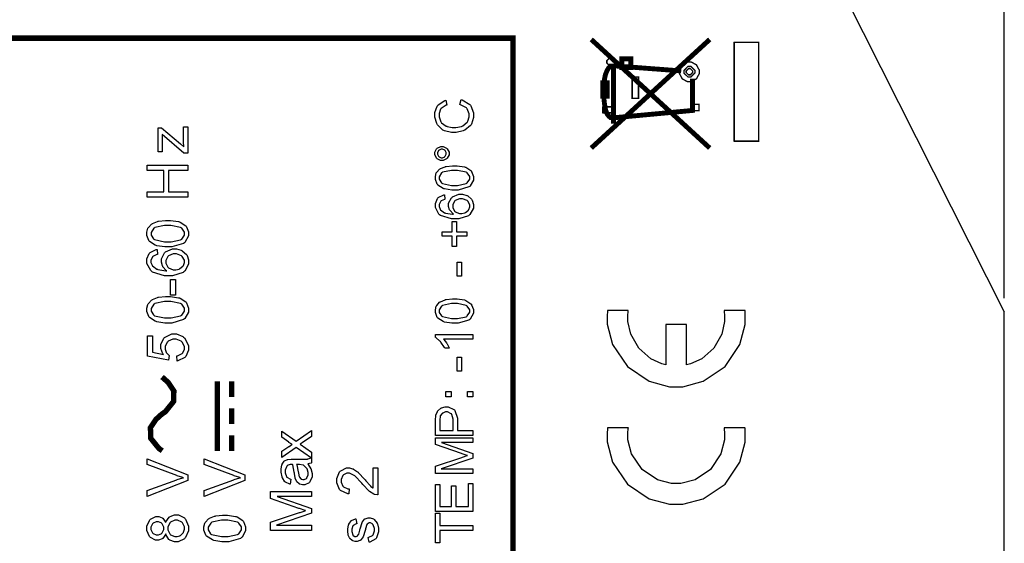
# Model space of a CAD drawing. Units: millimetres. Extents: x 0 to 420, y 0 to 297.
# Drawn here: x 90 to 126, y 191 to 211 of the extents above; entities that cross this region are included whole.
import ezdxf

# ---------------------------------------------------------------- set-up
doc = ezdxf.new("R2010")
doc.units = ezdxf.units.MM
doc.layers.add('DIMENSION', color=3, linetype='Continuous', lineweight=25)
doc.styles.get("Standard").update_dxf_attribs({"font": 'txt.shx'})
doc.dimstyles.get("Standard").update_dxf_attribs({"dimscale": 100, "dimtxt": 2.5, "dimasz": 2.5, "dimexe": 0, "dimexo": 0.5, "dimgap": 1, "dimtad": 0, "dimtoh": 1, "dimdec": 4, "dimzin": 0, "dimdsep": 46, "dimtxsty": 'Standard', "dimcen": 2.5, "dimadec": 0, "dimazin": 0, "dimtfac": 1, "dimtdec": 4, "dimtofl": 0, "dimtmove": 0, "dimatfit": 3, "dimfxl": 0, "dimtolj": 1, "dimtzin": 0, "dimarcsym": 0})

# ---------------------------------------------------------------- blocks, each defined once
blk = doc.blocks.new('*D11')
at = {"layer": 'Defpoints', "color": 0}
for p in [(126.25, 229.905), (27.75, 199.905), (126.25, 199.905)]:
    blk.add_point(p, dxfattribs=at)
at = {"layer": 'DIMENSION', "color": 0, "lineweight": -2}
for p, q in [((27.75, 200.405), (27.75, 229.905)), ((30.25, 229.905), (72.25, 229.905)), ((123.75, 229.905), (81.75, 229.905)), ((126.25, 200.405), (126.25, 229.905))]:
    blk.add_line(p, q, dxfattribs=at)
at = {"layer": 'DIMENSION', "color": 0}
for points in [[(30.25, 230.322), (30.25, 229.488), (27.75, 229.905)], [(123.75, 229.488), (123.75, 230.322), (126.25, 229.905)]]:
    blk.add_solid(points, dxfattribs=at)
at = {"layer": 'DIMENSION', "color": 0, "insert": (77, 229.905), "char_height": 2.5, "attachment_point": 5}
blk.add_mtext('\\A1;98.5', dxfattribs=at)

msp = doc.modelspace()

# ---------------------------------------------------------------- linework, layer by layer
for p in [(117.5, 217.205), (126.25, 184.005)]:
    msp.add_line(p, (126.25, 199.905))
at = {"color": 0}
for points, const_width in [([(108.009, 119.69), (108.009, 210.056), (52.837, 210.056), (52.837, 119.69), (108.009, 119.69)], 0.2), ([(116.225, 206.234), (116.225, 209.903), (117.124, 209.903), (117.124, 206.234), (116.225, 206.234)], 0.0492), ([(111.491, 209.179), (111.491, 209.137), (111.613, 209.014), (111.655, 209.014), (111.695, 209.014), (111.819, 209.137), (111.819, 209.179), (111.819, 209.218), (111.695, 209.343), (111.655, 209.343), (111.613, 209.343), (111.491, 209.218), (111.491, 209.179)], 0.0492), ([(112.384, 209.291), (112.384, 208.962), (112.052, 208.962), (112.052, 209.291), (112.384, 209.291)], 0.181), ([(114.188, 208.806), (114.188, 208.871), (114.295, 209.067), (114.49, 209.176), (114.556, 209.176), (114.62, 209.176), (114.816, 209.067), (114.925, 208.871), (114.925, 208.806), (114.925, 208.74), (114.816, 208.546), (114.62, 208.438), (114.556, 208.438), (114.49, 208.438), (114.295, 208.546), (114.188, 208.74), (114.188, 208.806)], 0.0492), ([(114.357, 208.812), (114.357, 208.861), (114.508, 209.013), (114.558, 209.013), (114.608, 209.013), (114.76, 208.861), (114.76, 208.812), (114.76, 208.761), (114.608, 208.611), (114.558, 208.611), (114.508, 208.611), (114.357, 208.761), (114.357, 208.812)], 0.0492), ([(114.44, 208.812), (114.44, 208.841), (114.528, 208.931), (114.558, 208.931), (114.587, 208.931), (114.677, 208.841), (114.677, 208.812), (114.677, 208.782), (114.587, 208.693), (114.558, 208.693), (114.528, 208.693), (114.44, 208.782), (114.44, 208.812)], 0.0492), ([(111.338, 207.901), (111.338, 208.4), (111.501, 208.4), (111.501, 207.901), (111.338, 207.901)], 0.181), ([(112.67, 207.827), (112.67, 208.611), (112.429, 208.611), (112.429, 207.827), (112.67, 207.827)], 0.0492), ([(111.347, 207.281), (111.347, 207.512), (111.739, 207.512), (111.739, 207.281), (111.347, 207.281)], 0.0492), ([(114.914, 207.369), (114.914, 207.598), (114.648, 207.598), (114.648, 207.369), (114.914, 207.369)], 0.0492)]:
    msp.add_lwpolyline(points, close=True, dxfattribs=dict(at, const_width=const_width))
for points, const_width in [([(115.311, 205.98), (110.914, 210.009)], 0.181), ([(110.914, 205.98), (115.311, 210.009)], 0.181), ([(111.74, 206.88), (111.74, 209.109)], 0.181), ([(111.74, 209.031), (114.254, 208.841)], 0.181), ([(111.396, 208.408), (111.407, 208.546), (111.435, 208.688), (111.473, 208.788), (111.51, 208.875), (111.564, 208.957), (111.619, 209.019), (111.718, 209.019)], 0.181), ([(111.746, 207.102), (114.669, 207.374), (114.669, 208.553)], 0.181), ([(111.386, 207.893), (111.387, 207.77), (111.403, 207.632), (111.421, 207.519), (111.447, 207.39), (111.492, 207.267), (111.527, 207.208), (111.575, 207.155), (111.631, 207.106), (111.725, 207.106)], 0.181), ([(94.976, 196.113), (95.102, 196.2), (95.402, 196.574), (95.416, 196.967), (95.209, 197.278), (95.036, 197.436), (94.976, 197.486)], 0.2), ([(97.034, 194.745), (97.034, 195.117), (97.034, 196.236), (97.034, 197.002), (97.034, 197.283), (97.034, 197.325), (97.034, 197.325)], 0.2), ([(97.563, 196.746), (97.563, 196.871), (97.563, 197.251), (97.563, 197.325), (97.563, 197.325)], 0.2), ([(97.563, 195.746), (97.563, 195.871), (97.563, 196.251), (97.563, 196.324), (97.563, 196.324)], 0.2), ([(94.986, 194.748), (94.861, 194.835), (94.56, 195.208), (94.545, 195.603), (94.752, 195.913), (94.925, 196.071), (94.986, 196.12)], 0.2), ([(97.563, 194.745), (97.563, 194.87), (97.563, 195.25), (97.563, 195.324), (97.563, 195.324)], 0.2)]:
    msp.add_lwpolyline(points, dxfattribs=dict(at, const_width=const_width))
for points in [[(116.225, 206.234), (116.225, 209.903), (117.124, 209.903), (117.124, 206.234), (116.225, 206.234)], [(111.491, 209.179), (111.491, 209.137), (111.613, 209.014), (111.655, 209.014), (111.695, 209.014), (111.819, 209.137), (111.819, 209.179), (111.819, 209.218), (111.695, 209.343), (111.655, 209.343), (111.613, 209.343), (111.491, 209.218), (111.491, 209.179)], [(114.188, 208.806), (114.188, 208.871), (114.295, 209.067), (114.49, 209.176), (114.556, 209.176), (114.62, 209.176), (114.816, 209.067), (114.925, 208.871), (114.925, 208.806), (114.925, 208.74), (114.816, 208.546), (114.62, 208.438), (114.556, 208.438), (114.49, 208.438), (114.295, 208.546), (114.188, 208.74), (114.188, 208.806)], [(114.44, 208.812), (114.44, 208.841), (114.528, 208.931), (114.558, 208.931), (114.587, 208.931), (114.677, 208.841), (114.677, 208.812), (114.677, 208.782), (114.587, 208.693), (114.558, 208.693), (114.528, 208.693), (114.44, 208.782), (114.44, 208.812)], [(112.67, 207.827), (112.67, 208.611), (112.429, 208.611), (112.429, 207.827), (112.67, 207.827)], [(106.032, 207.594), (106.078, 207.778), (106.115, 207.769), (106.403, 207.596), (106.424, 207.572), (106.443, 207.547), (106.542, 207.289), (106.542, 207.204), (106.542, 207.113), (106.465, 206.862), (106.451, 206.84), (106.435, 206.816), (106.215, 206.638), (106.186, 206.626), (106.157, 206.614), (105.9, 206.552), (105.815, 206.552), (105.719, 206.552), (105.462, 206.621), (105.436, 206.636), (105.408, 206.648), (105.204, 206.844), (105.19, 206.87), (105.175, 206.895), (105.106, 207.129), (105.106, 207.208), (105.106, 207.295), (105.195, 207.533), (105.212, 207.558), (105.229, 207.581), (105.477, 207.745), (105.51, 207.755), (105.553, 207.575), (105.527, 207.566), (105.345, 207.45), (105.334, 207.435), (105.321, 207.419), (105.263, 207.257), (105.263, 207.204), (105.263, 207.136), (105.326, 206.954), (105.339, 206.936), (105.352, 206.919), (105.525, 206.793), (105.547, 206.787), (105.568, 206.779), (105.75, 206.742), (105.812, 206.742), (105.889, 206.742), (106.099, 206.785), (106.121, 206.795), (106.143, 206.803), (106.308, 206.936), (106.319, 206.954), (106.33, 206.972), (106.385, 207.134), (106.385, 207.188), (106.385, 207.253), (106.311, 207.433), (106.296, 207.45), (106.281, 207.467), (106.061, 207.587), (106.032, 207.594)], [(111.347, 207.281), (111.347, 207.512), (111.739, 207.512), (111.739, 207.281), (111.347, 207.281)], [(114.914, 207.369), (114.914, 207.598), (114.648, 207.598), (114.648, 207.369), (114.914, 207.369)], [(95.936, 205.792), (95.782, 205.792), (94.981, 206.487), (94.981, 206.466), (94.987, 206.326), (94.987, 206.279), (94.987, 205.834), (94.837, 205.834), (94.837, 206.729), (94.96, 206.729), (95.656, 206.133), (95.785, 206.019), (95.782, 206.039), (95.774, 206.2), (95.774, 206.254), (95.774, 206.764), (95.936, 206.764), (95.936, 205.792)], [(105.368, 205.517), (105.321, 205.517), (105.195, 205.582), (105.182, 205.596), (105.169, 205.608), (105.106, 205.736), (105.106, 205.779), (105.106, 205.826), (105.169, 205.954), (105.182, 205.967), (105.195, 205.98), (105.324, 206.043), (105.368, 206.043), (105.414, 206.043), (105.542, 205.978), (105.554, 205.966), (105.567, 205.952), (105.633, 205.821), (105.633, 205.779), (105.633, 205.732), (105.567, 205.608), (105.554, 205.596), (105.542, 205.582), (105.411, 205.517), (105.368, 205.517)], [(105.368, 205.621), (105.396, 205.621), (105.474, 205.659), (105.482, 205.667), (105.49, 205.674), (105.529, 205.754), (105.529, 205.782), (105.529, 205.809), (105.49, 205.885), (105.482, 205.893), (105.474, 205.9), (105.394, 205.94), (105.368, 205.94), (105.339, 205.94), (105.262, 205.9), (105.255, 205.893), (105.247, 205.885), (105.21, 205.806), (105.21, 205.782), (105.21, 205.753), (105.247, 205.674), (105.255, 205.667), (105.262, 205.659), (105.341, 205.621), (105.368, 205.621)], [(95.936, 204.157), (94.42, 204.157), (94.42, 204.358), (95.044, 204.358), (95.044, 205.142), (94.42, 205.142), (94.42, 205.343), (95.936, 205.343), (95.936, 205.142), (95.222, 205.142), (95.222, 204.358), (95.936, 204.358), (95.936, 204.157)], [(105.834, 204.42), (105.733, 204.42), (105.461, 204.463), (105.436, 204.471), (105.409, 204.479), (105.218, 204.605), (105.206, 204.623), (105.192, 204.638), (105.124, 204.813), (105.124, 204.872), (105.124, 204.92), (105.16, 205.054), (105.169, 205.068), (105.175, 205.081), (105.284, 205.199), (105.298, 205.208), (105.312, 205.216), (105.484, 205.288), (105.505, 205.294), (105.524, 205.298), (105.756, 205.324), (105.834, 205.324), (105.932, 205.324), (106.203, 205.283), (106.228, 205.274), (106.253, 205.266), (106.447, 205.141), (106.461, 205.124), (106.473, 205.108), (106.542, 204.93), (106.542, 204.872), (106.542, 204.793), (106.423, 204.576), (106.399, 204.558), (106.369, 204.535), (105.968, 204.42), (105.834, 204.42)], [(105.834, 204.595), (105.947, 204.595), (106.271, 204.661), (106.29, 204.675), (106.308, 204.687), (106.403, 204.825), (106.403, 204.872), (106.403, 204.922), (106.308, 205.057), (106.29, 205.07), (106.271, 205.083), (105.943, 205.151), (105.834, 205.151), (105.719, 205.151), (105.396, 205.083), (105.378, 205.07), (105.359, 205.057), (105.265, 204.916), (105.265, 204.871), (105.265, 204.822), (105.348, 204.693), (105.364, 204.682), (105.385, 204.667), (105.721, 204.595), (105.834, 204.595)], [(105.469, 204.249), (105.482, 204.08), (105.465, 204.076), (105.345, 204.022), (105.338, 204.016), (105.324, 204.004), (105.263, 203.883), (105.263, 203.843), (105.263, 203.807), (105.299, 203.709), (105.307, 203.7), (105.317, 203.686), (105.462, 203.578), (105.481, 203.571), (105.499, 203.563), (105.766, 203.523), (105.801, 203.523), (105.784, 203.533), (105.669, 203.659), (105.662, 203.675), (105.653, 203.688), (105.616, 203.817), (105.616, 203.861), (105.616, 203.932), (105.721, 204.131), (105.743, 204.151), (105.764, 204.17), (105.991, 204.271), (106.067, 204.271), (106.128, 204.271), (106.29, 204.225), (106.309, 204.216), (106.327, 204.206), (106.472, 204.077), (106.482, 204.06), (106.491, 204.044), (106.542, 203.888), (106.542, 203.837), (106.542, 203.749), (106.411, 203.511), (106.385, 203.489), (106.359, 203.465), (105.991, 203.355), (105.868, 203.355), (105.721, 203.355), (105.313, 203.479), (105.283, 203.504), (105.255, 203.524), (105.124, 203.773), (105.124, 203.855), (105.124, 203.921), (105.2, 204.105), (105.215, 204.122), (105.231, 204.139), (105.441, 204.245), (105.469, 204.249)], [(106.068, 203.551), (106.11, 203.551), (106.224, 203.581), (106.238, 203.586), (106.25, 203.592), (106.353, 203.68), (106.361, 203.691), (106.367, 203.702), (106.403, 203.8), (106.403, 203.833), (106.403, 203.878), (106.329, 204.007), (106.315, 204.019), (106.3, 204.031), (106.133, 204.098), (106.078, 204.098), (106.021, 204.098), (105.865, 204.034), (105.852, 204.022), (105.837, 204.008), (105.768, 203.872), (105.768, 203.828), (105.768, 203.778), (105.837, 203.644), (105.852, 203.632), (105.865, 203.618), (106.017, 203.551), (106.068, 203.551)], [(95.189, 202.312), (95.08, 202.312), (94.782, 202.356), (94.755, 202.365), (94.727, 202.375), (94.516, 202.511), (94.502, 202.531), (94.487, 202.549), (94.414, 202.739), (94.414, 202.803), (94.414, 202.858), (94.454, 203.002), (94.462, 203.019), (94.471, 203.034), (94.588, 203.159), (94.604, 203.17), (94.62, 203.18), (94.807, 203.257), (94.829, 203.264), (94.851, 203.269), (95.103, 203.297), (95.189, 203.297), (95.296, 203.297), (95.591, 203.25), (95.619, 203.242), (95.645, 203.232), (95.857, 203.097), (95.872, 203.079), (95.886, 203.061), (95.96, 202.867), (95.96, 202.803), (95.96, 202.718), (95.829, 202.481), (95.805, 202.462), (95.773, 202.436), (95.335, 202.312), (95.189, 202.312)], [(95.189, 202.502), (95.313, 202.502), (95.665, 202.574), (95.686, 202.589), (95.707, 202.602), (95.809, 202.753), (95.809, 202.803), (95.809, 202.858), (95.706, 203.005), (95.686, 203.02), (95.665, 203.034), (95.307, 203.107), (95.189, 203.107), (95.063, 203.107), (94.712, 203.034), (94.691, 203.02), (94.67, 203.005), (94.569, 202.852), (94.569, 202.802), (94.569, 202.75), (94.658, 202.609), (94.676, 202.597), (94.699, 202.581), (95.066, 202.502), (95.189, 202.502)], [(106.294, 202.709), (105.914, 202.709), (105.914, 202.331), (105.754, 202.331), (105.754, 202.709), (105.377, 202.709), (105.377, 202.87), (105.754, 202.87), (105.754, 203.249), (105.914, 203.249), (105.914, 202.87), (106.294, 202.87), (106.294, 202.709)], [(94.79, 202.219), (94.806, 202.036), (94.786, 202.032), (94.654, 201.973), (94.647, 201.966), (94.633, 201.952), (94.566, 201.82), (94.566, 201.777), (94.566, 201.737), (94.607, 201.632), (94.616, 201.621), (94.627, 201.606), (94.782, 201.489), (94.803, 201.481), (94.822, 201.472), (95.114, 201.428), (95.153, 201.428), (95.135, 201.439), (95.008, 201.577), (95, 201.594), (94.992, 201.609), (94.952, 201.749), (94.952, 201.796), (94.952, 201.875), (95.066, 202.093), (95.09, 202.115), (95.111, 202.135), (95.36, 202.245), (95.442, 202.245), (95.508, 202.245), (95.686, 202.193), (95.707, 202.184), (95.727, 202.172), (95.884, 202.032), (95.896, 202.014), (95.907, 201.996), (95.96, 201.827), (95.96, 201.772), (95.96, 201.675), (95.817, 201.415), (95.79, 201.39), (95.761, 201.365), (95.36, 201.244), (95.226, 201.244), (95.066, 201.244), (94.621, 201.38), (94.588, 201.408), (94.558, 201.431), (94.414, 201.7), (94.414, 201.791), (94.414, 201.864), (94.497, 202.064), (94.513, 202.083), (94.53, 202.101), (94.76, 202.215), (94.79, 202.219)], [(95.445, 201.459), (95.49, 201.459), (95.613, 201.492), (95.628, 201.499), (95.642, 201.506), (95.754, 201.6), (95.762, 201.613), (95.769, 201.624), (95.809, 201.732), (95.809, 201.767), (95.809, 201.817), (95.729, 201.956), (95.714, 201.97), (95.697, 201.984), (95.516, 202.055), (95.455, 202.055), (95.393, 202.055), (95.222, 201.987), (95.208, 201.973), (95.192, 201.959), (95.117, 201.81), (95.117, 201.76), (95.117, 201.707), (95.192, 201.561), (95.208, 201.547), (95.222, 201.532), (95.389, 201.459), (95.445, 201.459)], [(106.101, 201.225), (105.931, 201.225), (105.931, 201.752), (106.101, 201.752), (106.101, 201.225)], [(95.481, 200.525), (95.295, 200.525), (95.295, 201.099), (95.481, 201.099), (95.481, 200.525)], [(95.189, 199.489), (95.08, 199.489), (94.782, 199.534), (94.755, 199.543), (94.727, 199.553), (94.516, 199.689), (94.502, 199.709), (94.487, 199.726), (94.414, 199.917), (94.414, 199.981), (94.414, 200.035), (94.454, 200.18), (94.462, 200.196), (94.471, 200.212), (94.588, 200.337), (94.604, 200.348), (94.62, 200.358), (94.807, 200.435), (94.829, 200.442), (94.851, 200.447), (95.103, 200.475), (95.189, 200.475), (95.296, 200.475), (95.591, 200.428), (95.619, 200.42), (95.645, 200.41), (95.857, 200.275), (95.872, 200.257), (95.886, 200.239), (95.96, 200.045), (95.96, 199.981), (95.96, 199.896), (95.829, 199.659), (95.805, 199.64), (95.773, 199.613), (95.335, 199.489), (95.189, 199.489)], [(105.834, 199.481), (105.733, 199.481), (105.461, 199.524), (105.436, 199.532), (105.409, 199.54), (105.218, 199.666), (105.206, 199.684), (105.192, 199.699), (105.124, 199.874), (105.124, 199.933), (105.124, 199.981), (105.16, 200.115), (105.169, 200.129), (105.175, 200.142), (105.284, 200.26), (105.298, 200.269), (105.312, 200.278), (105.484, 200.349), (105.505, 200.355), (105.524, 200.359), (105.756, 200.385), (105.834, 200.385), (105.932, 200.385), (106.203, 200.344), (106.228, 200.336), (106.253, 200.327), (106.447, 200.202), (106.461, 200.185), (106.473, 200.169), (106.542, 199.991), (106.542, 199.933), (106.542, 199.855), (106.423, 199.637), (106.399, 199.619), (106.369, 199.596), (105.968, 199.481), (105.834, 199.481)], [(95.189, 199.68), (95.313, 199.68), (95.665, 199.751), (95.686, 199.766), (95.707, 199.78), (95.809, 199.93), (95.809, 199.981), (95.809, 200.035), (95.706, 200.183), (95.686, 200.198), (95.665, 200.212), (95.307, 200.285), (95.189, 200.285), (95.063, 200.285), (94.712, 200.212), (94.691, 200.198), (94.67, 200.183), (94.569, 200.03), (94.569, 199.98), (94.569, 199.928), (94.658, 199.787), (94.676, 199.775), (94.699, 199.758), (95.066, 199.68), (95.189, 199.68)], [(105.834, 199.656), (105.947, 199.656), (106.271, 199.722), (106.29, 199.736), (106.308, 199.749), (106.403, 199.886), (106.403, 199.933), (106.403, 199.983), (106.308, 200.118), (106.29, 200.132), (106.271, 200.144), (105.943, 200.212), (105.834, 200.212), (105.719, 200.212), (105.396, 200.144), (105.378, 200.132), (105.359, 200.118), (105.265, 199.977), (105.265, 199.932), (105.265, 199.884), (105.348, 199.754), (105.364, 199.743), (105.385, 199.728), (105.721, 199.656), (105.834, 199.656)], [(95.537, 198.078), (95.522, 198.273), (95.546, 198.276), (95.725, 198.358), (95.737, 198.372), (95.748, 198.384), (95.809, 198.519), (95.809, 198.565), (95.809, 198.621), (95.723, 198.777), (95.707, 198.794), (95.689, 198.809), (95.5, 198.884), (95.438, 198.884), (95.375, 198.884), (95.201, 198.809), (95.186, 198.795), (95.171, 198.78), (95.095, 198.616), (95.095, 198.562), (95.095, 198.521), (95.128, 198.41), (95.135, 198.399), (95.142, 198.387), (95.232, 198.295), (95.244, 198.288), (95.218, 198.112), (94.439, 198.258), (94.439, 199.009), (94.617, 199.009), (94.617, 198.406), (95.026, 198.325), (95.01, 198.347), (94.93, 198.545), (94.93, 198.612), (94.93, 198.694), (95.044, 198.922), (95.067, 198.945), (95.09, 198.967), (95.338, 199.082), (95.422, 199.082), (95.51, 199.082), (95.752, 198.982), (95.777, 198.963), (95.808, 198.938), (95.96, 198.657), (95.96, 198.565), (95.96, 198.481), (95.864, 198.249), (95.844, 198.229), (95.825, 198.205), (95.569, 198.081), (95.537, 198.078)], [(106.519, 199.064), (106.519, 198.893), (105.433, 198.893), (105.443, 198.882), (105.539, 198.748), (105.549, 198.731), (105.558, 198.714), (105.633, 198.563), (105.638, 198.551), (105.473, 198.551), (105.462, 198.574), (105.326, 198.784), (105.31, 198.802), (105.294, 198.82), (105.138, 198.945), (105.124, 198.953), (105.124, 199.064), (106.519, 199.064)], [(106.101, 197.697), (105.931, 197.697), (105.931, 198.225), (106.101, 198.225), (106.101, 197.697)], [(105.706, 196.753), (105.512, 196.753), (105.512, 196.947), (105.706, 196.947), (105.706, 196.753)], [(106.519, 196.753), (106.324, 196.753), (106.324, 196.947), (106.519, 196.947), (106.519, 196.753)], [(106.519, 195.315), (105.13, 195.315), (105.13, 195.84), (105.13, 195.893), (105.141, 196.039), (105.144, 196.051), (105.146, 196.068), (105.199, 196.211), (105.207, 196.224), (105.215, 196.234), (105.327, 196.328), (105.341, 196.335), (105.354, 196.342), (105.487, 196.378), (105.531, 196.378), (105.605, 196.378), (105.809, 196.283), (105.83, 196.265), (105.849, 196.246), (105.953, 195.953), (105.953, 195.857), (105.953, 195.5), (106.519, 195.5), (106.519, 195.315)], [(105.79, 195.5), (105.79, 195.86), (105.79, 195.923), (105.735, 196.1), (105.724, 196.113), (105.711, 196.124), (105.579, 196.188), (105.535, 196.188), (105.498, 196.188), (105.397, 196.149), (105.387, 196.142), (105.377, 196.134), (105.307, 196.039), (105.305, 196.028), (105.302, 196.02), (105.292, 195.895), (105.292, 195.855), (105.292, 195.5), (105.79, 195.5)], [(100.522, 194.473), (99.953, 194.876), (99.424, 194.504), (99.424, 194.733), (99.681, 194.906), (99.693, 194.913), (99.794, 194.976), (99.802, 194.982), (99.791, 194.989), (99.69, 195.059), (99.681, 195.066), (99.424, 195.248), (99.424, 195.477), (99.953, 195.102), (100.522, 195.5), (100.522, 195.274), (100.183, 195.046), (100.1, 194.994), (100.522, 194.702), (100.522, 194.473)], [(106.519, 193.901), (105.13, 193.901), (105.13, 194.177), (106.114, 194.504), (106.136, 194.511), (106.306, 194.568), (106.319, 194.573), (106.305, 194.575), (106.119, 194.637), (106.096, 194.645), (105.13, 194.979), (105.13, 195.226), (106.519, 195.226), (106.519, 195.05), (105.357, 195.05), (106.519, 194.644), (106.519, 194.479), (105.335, 194.078), (106.519, 194.078), (106.519, 193.901)], [(95.936, 193.645), (94.42, 193.058), (94.42, 193.276), (95.521, 193.67), (95.543, 193.677), (95.75, 193.744), (95.769, 193.75), (95.748, 193.755), (95.541, 193.823), (95.521, 193.831), (94.42, 194.239), (94.42, 194.445), (95.936, 193.854), (95.936, 193.645)], [(98.052, 193.645), (96.536, 193.058), (96.536, 193.276), (97.637, 193.67), (97.66, 193.677), (97.866, 193.744), (97.885, 193.75), (97.865, 193.755), (97.658, 193.823), (97.637, 193.831), (96.536, 194.239), (96.536, 194.445), (98.052, 193.854), (98.052, 193.645)], [(100.384, 194.26), (100.397, 194.242), (100.502, 194.076), (100.509, 194.061), (100.515, 194.045), (100.545, 193.903), (100.545, 193.856), (100.545, 193.786), (100.47, 193.593), (100.455, 193.576), (100.441, 193.56), (100.283, 193.479), (100.232, 193.479), (100.195, 193.479), (100.094, 193.509), (100.083, 193.514), (100.073, 193.52), (99.984, 193.601), (99.977, 193.612), (99.97, 193.622), (99.919, 193.734), (99.917, 193.746), (99.914, 193.754), (99.891, 193.893), (99.889, 193.912), (99.884, 193.95), (99.831, 194.227), (99.826, 194.245), (99.813, 194.245), (99.785, 194.245), (99.776, 194.245), (99.736, 194.245), (99.624, 194.201), (99.618, 194.192), (99.607, 194.18), (99.554, 194.029), (99.554, 193.98), (99.554, 193.93), (99.593, 193.795), (99.601, 193.786), (99.608, 193.775), (99.743, 193.698), (99.764, 193.692), (99.739, 193.51), (99.718, 193.514), (99.561, 193.583), (99.55, 193.593), (99.538, 193.602), (99.445, 193.74), (99.439, 193.758), (99.432, 193.776), (99.4, 193.95), (99.4, 194.008), (99.4, 194.064), (99.427, 194.221), (99.433, 194.236), (99.439, 194.25), (99.507, 194.359), (99.516, 194.366), (99.524, 194.373), (99.63, 194.421), (99.644, 194.425), (99.651, 194.426), (99.773, 194.434), (99.815, 194.434), (100.06, 194.434), (100.141, 194.434), (100.376, 194.443), (100.388, 194.446), (100.399, 194.447), (100.511, 194.484), (100.522, 194.491), (100.522, 194.296), (100.511, 194.29), (100.396, 194.261), (100.384, 194.26)], [(99.972, 194.245), (99.979, 194.227), (100.035, 193.973), (100.041, 193.94), (100.044, 193.921), (100.073, 193.784), (100.077, 193.778), (100.079, 193.769), (100.132, 193.707), (100.139, 193.703), (100.144, 193.699), (100.205, 193.678), (100.225, 193.678), (100.256, 193.678), (100.341, 193.725), (100.351, 193.735), (100.358, 193.744), (100.399, 193.86), (100.399, 193.9), (100.399, 193.947), (100.359, 194.076), (100.352, 194.09), (100.344, 194.104), (100.236, 194.206), (100.223, 194.213), (100.212, 194.219), (100.082, 194.245), (100.04, 194.245), (99.972, 194.245)], [(102.813, 194.115), (102.991, 194.115), (102.991, 193.112), (102.98, 193.111), (102.871, 193.129), (102.862, 193.132), (102.844, 193.139), (102.677, 193.243), (102.66, 193.258), (102.643, 193.272), (102.453, 193.473), (102.432, 193.5), (102.397, 193.541), (102.13, 193.82), (102.111, 193.835), (102.09, 193.849), (101.937, 193.922), (101.886, 193.922), (101.839, 193.922), (101.712, 193.856), (101.7, 193.844), (101.686, 193.83), (101.624, 193.684), (101.624, 193.636), (101.624, 193.582), (101.69, 193.433), (101.704, 193.421), (101.716, 193.407), (101.874, 193.338), (101.926, 193.338), (101.908, 193.148), (101.872, 193.15), (101.599, 193.273), (101.582, 193.295), (101.562, 193.316), (101.47, 193.56), (101.47, 193.641), (101.47, 193.726), (101.569, 193.964), (101.59, 193.986), (101.609, 194.006), (101.82, 194.113), (101.89, 194.113), (101.934, 194.113), (102.053, 194.079), (102.068, 194.074), (102.082, 194.068), (102.237, 193.965), (102.254, 193.951), (102.27, 193.936), (102.492, 193.699), (102.521, 193.666), (102.544, 193.637), (102.703, 193.456), (102.711, 193.45), (102.719, 193.441), (102.804, 193.375), (102.813, 193.371), (102.813, 194.115)], [(106.519, 192.497), (105.13, 192.497), (105.13, 193.5), (105.292, 193.5), (105.292, 192.682), (105.719, 192.682), (105.719, 193.448), (105.882, 193.448), (105.882, 192.682), (106.356, 192.682), (106.356, 193.534), (106.519, 193.534), (106.519, 192.497)], [(100.522, 191.797), (99.006, 191.797), (99.006, 192.098), (100.079, 192.456), (100.104, 192.464), (100.29, 192.525), (100.304, 192.53), (100.29, 192.534), (100.086, 192.601), (100.06, 192.61), (99.006, 192.974), (99.006, 193.243), (100.522, 193.243), (100.522, 193.051), (99.254, 193.051), (100.522, 192.608), (100.522, 192.428), (99.231, 191.99), (100.522, 191.99), (100.522, 191.797)], [(95.114, 191.662), (95.106, 191.643), (95.005, 191.498), (94.993, 191.488), (94.979, 191.479), (94.848, 191.435), (94.806, 191.435), (94.735, 191.435), (94.544, 191.533), (94.526, 191.553), (94.506, 191.573), (94.414, 191.793), (94.414, 191.867), (94.414, 191.947), (94.509, 192.167), (94.529, 192.187), (94.548, 192.207), (94.744, 192.308), (94.81, 192.308), (94.855, 192.308), (94.979, 192.262), (94.993, 192.253), (95.005, 192.244), (95.106, 192.104), (95.114, 192.087), (95.121, 192.109), (95.242, 192.285), (95.26, 192.297), (95.277, 192.31), (95.445, 192.369), (95.502, 192.369), (95.583, 192.369), (95.806, 192.255), (95.828, 192.233), (95.85, 192.209), (95.96, 191.956), (95.96, 191.871), (95.96, 191.781), (95.85, 191.533), (95.828, 191.511), (95.805, 191.487), (95.573, 191.373), (95.497, 191.373), (95.435, 191.373), (95.266, 191.435), (95.249, 191.449), (95.232, 191.461), (95.12, 191.639), (95.114, 191.662)], [(97.305, 191.376), (97.197, 191.376), (96.899, 191.42), (96.871, 191.429), (96.844, 191.439), (96.633, 191.575), (96.619, 191.595), (96.604, 191.613), (96.531, 191.803), (96.531, 191.867), (96.531, 191.921), (96.571, 192.066), (96.579, 192.083), (96.587, 192.098), (96.705, 192.223), (96.721, 192.234), (96.737, 192.244), (96.924, 192.321), (96.946, 192.328), (96.968, 192.333), (97.22, 192.361), (97.305, 192.361), (97.413, 192.361), (97.708, 192.314), (97.735, 192.306), (97.762, 192.296), (97.973, 192.161), (97.989, 192.143), (98.002, 192.125), (98.077, 191.931), (98.077, 191.867), (98.077, 191.782), (97.946, 191.545), (97.921, 191.526), (97.89, 191.499), (97.452, 191.376), (97.305, 191.376)], [(106.519, 191.789), (105.292, 191.789), (105.292, 191.33), (105.13, 191.33), (105.13, 192.431), (105.292, 192.431), (105.292, 191.972), (106.519, 191.972), (106.519, 191.789)], [(94.797, 191.625), (94.841, 191.625), (94.963, 191.682), (94.975, 191.692), (94.986, 191.704), (95.043, 191.832), (95.043, 191.875), (95.043, 191.917), (94.986, 192.037), (94.975, 192.049), (94.963, 192.06), (94.845, 192.118), (94.807, 192.118), (94.764, 192.118), (94.647, 192.059), (94.636, 192.048), (94.624, 192.036), (94.566, 191.911), (94.566, 191.871), (94.566, 191.826), (94.622, 191.705), (94.633, 191.694), (94.644, 191.682), (94.759, 191.625), (94.797, 191.625)], [(95.497, 191.563), (95.536, 191.563), (95.639, 191.595), (95.652, 191.602), (95.664, 191.607), (95.762, 191.7), (95.769, 191.713), (95.774, 191.725), (95.809, 191.835), (95.809, 191.871), (95.809, 191.927), (95.736, 192.077), (95.722, 192.092), (95.707, 192.106), (95.554, 192.179), (95.504, 192.179), (95.448, 192.179), (95.295, 192.104), (95.281, 192.091), (95.266, 192.075), (95.194, 191.918), (95.194, 191.866), (95.194, 191.811), (95.266, 191.663), (95.281, 191.65), (95.295, 191.635), (95.446, 191.563), (95.497, 191.563)], [(97.305, 191.566), (97.429, 191.566), (97.782, 191.637), (97.803, 191.653), (97.824, 191.666), (97.925, 191.817), (97.925, 191.867), (97.925, 191.921), (97.822, 192.069), (97.803, 192.084), (97.782, 192.098), (97.424, 192.171), (97.305, 192.171), (97.18, 192.171), (96.828, 192.098), (96.808, 192.084), (96.787, 192.069), (96.685, 191.916), (96.685, 191.866), (96.685, 191.814), (96.775, 191.673), (96.793, 191.661), (96.816, 191.644), (97.183, 191.566), (97.305, 191.566)], [(102.663, 191.352), (102.633, 191.535), (102.651, 191.538), (102.791, 191.61), (102.802, 191.622), (102.812, 191.633), (102.862, 191.774), (102.862, 191.822), (102.862, 191.869), (102.818, 192.001), (102.809, 192.012), (102.799, 192.022), (102.714, 192.073), (102.687, 192.073), (102.662, 192.073), (102.594, 192.026), (102.589, 192.018), (102.585, 192.011), (102.531, 191.852), (102.525, 191.828), (102.517, 191.793), (102.443, 191.556), (102.437, 191.544), (102.43, 191.53), (102.342, 191.431), (102.331, 191.424), (102.32, 191.417), (102.218, 191.384), (102.185, 191.384), (102.151, 191.384), (102.058, 191.41), (102.048, 191.417), (102.037, 191.422), (101.952, 191.498), (101.945, 191.508), (101.94, 191.515), (101.893, 191.613), (101.89, 191.626), (101.886, 191.639), (101.869, 191.75), (101.869, 191.788), (101.869, 191.844), (101.901, 191.997), (101.908, 192.014), (101.914, 192.03), (101.996, 192.15), (102.007, 192.159), (102.017, 192.165), (102.16, 192.219), (102.178, 192.222), (102.204, 192.04), (102.189, 192.037), (102.077, 191.978), (102.071, 191.968), (102.061, 191.958), (102.023, 191.838), (102.023, 191.8), (102.023, 191.754), (102.057, 191.626), (102.064, 191.618), (102.071, 191.608), (102.14, 191.563), (102.163, 191.563), (102.179, 191.563), (102.223, 191.582), (102.229, 191.587), (102.233, 191.589), (102.273, 191.648), (102.278, 191.657), (102.279, 191.661), (102.317, 191.799), (102.324, 191.822), (102.332, 191.854), (102.406, 192.083), (102.411, 192.096), (102.416, 192.109), (102.498, 192.211), (102.509, 192.219), (102.518, 192.226), (102.63, 192.264), (102.667, 192.264), (102.71, 192.264), (102.828, 192.218), (102.842, 192.209), (102.856, 192.2), (102.962, 192.069), (102.97, 192.052), (102.977, 192.034), (103.014, 191.875), (103.014, 191.822), (103.014, 191.739), (102.939, 191.514), (102.925, 191.496), (102.91, 191.476), (102.692, 191.356), (102.663, 191.352)]]:
    msp.add_lwpolyline(points, close=True, dxfattribs=at)
at = {"color": 7}
msp.add_lwpolyline([(114.357, 208.812), (114.357, 208.861), (114.508, 209.013), (114.558, 209.013), (114.608, 209.013), (114.76, 208.861), (114.76, 208.812), (114.76, 208.761), (114.608, 208.611), (114.558, 208.611), (114.508, 208.611), (114.357, 208.761), (114.357, 208.812)], close=True, dxfattribs=at)
at = {"color": 0}
for points in [[(116.622, 199.95), (115.846, 199.95), (115.849, 199.929), (115.864, 199.751), (115.864, 199.693), (115.864, 199.539), (115.757, 199.08), (115.461, 198.56), (115.014, 198.165), (114.598, 197.97), (114.453, 197.939), (114.453, 199.437), (113.684, 199.437), (113.684, 197.939), (113.538, 197.97), (113.122, 198.165), (112.674, 198.56), (112.378, 199.08), (112.272, 199.539), (112.272, 199.693), (112.272, 199.757), (112.287, 199.929), (112.29, 199.95), (111.515, 199.95), (111.513, 199.928), (111.503, 199.751), (111.503, 199.693), (111.503, 199.442), (111.704, 198.694), (112.254, 197.879), (113.068, 197.329), (113.818, 197.127), (114.069, 197.127), (114.317, 197.127), (115.065, 197.327), (115.88, 197.876), (116.429, 198.688), (116.633, 199.434), (116.634, 199.684), (116.634, 199.72), (116.633, 199.739), (116.624, 199.93), (116.622, 199.95)], [(114.069, 192.765), (114.317, 192.765), (115.065, 192.964), (115.88, 193.513), (116.429, 194.325), (116.633, 195.072), (116.634, 195.321), (116.634, 195.357), (116.633, 195.377), (116.622, 195.584), (116.621, 195.605), (115.844, 195.605), (115.846, 195.581), (115.864, 195.393), (115.864, 195.33), (115.864, 195.155), (115.722, 194.631), (115.338, 194.06), (114.767, 193.676), (114.242, 193.535), (114.069, 193.535), (113.894, 193.535), (113.369, 193.676), (112.798, 194.06), (112.413, 194.631), (112.272, 195.155), (112.272, 195.33), (112.272, 195.398), (112.288, 195.581), (112.293, 195.605), (111.517, 195.605), (111.514, 195.581), (111.503, 195.393), (111.503, 195.33), (111.503, 195.08), (111.704, 194.331), (112.254, 193.516), (113.068, 192.966), (113.818, 192.765), (114.069, 192.765)]]:
    msp.add_lwpolyline(points, dxfattribs=at)

# ---------------------------------------------------------------- dimensions: what is measured, and where the dimension line sits
at = {"layer": 'DIMENSION'}
dim = msp.add_linear_dim(base=(126.25, 229.905), p1=(27.75, 199.905), p2=(126.25, 199.905), dimstyle='Standard', override={"dimscale": 1, "dimdec": 1, "dimlfac": 1, "dimtxsty": 'Standard', "dimsah": 1, "dimtolj": 1}, dxfattribs=at)
dim.commit()
dim.dimension.update_dxf_attribs({"geometry": '*D11', "text_midpoint": (77, 229.905)})

doc.saveas('drawing.dxf')
